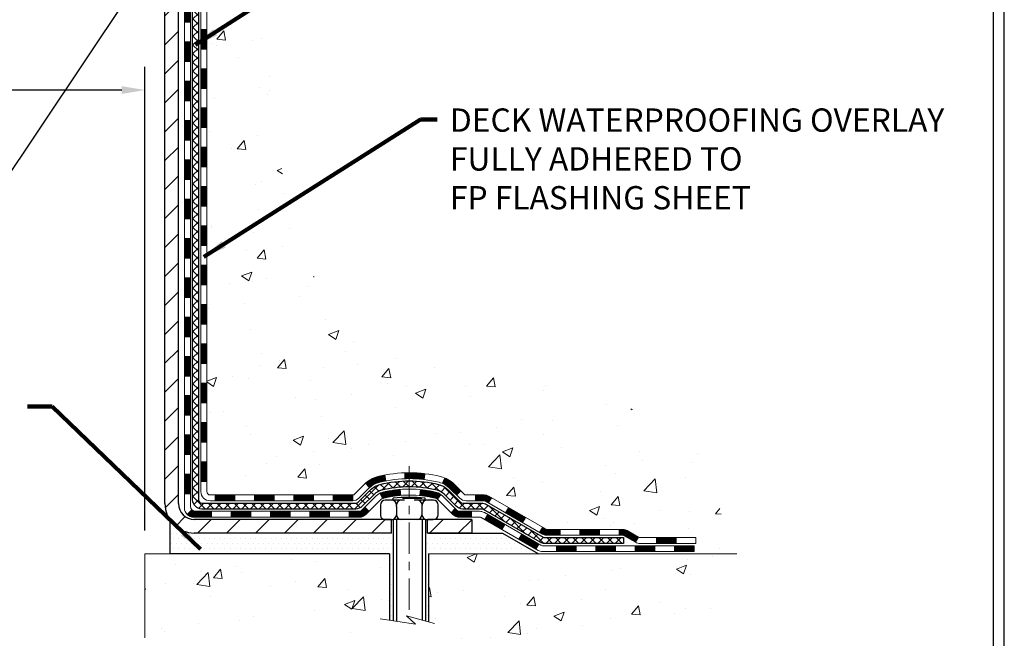
# Model space of a CAD drawing. Extents: x 887 to 3254, y -340 to 1977.
# Drawn here: x 918 to 929, y -326 to -319 of the extents above; entities that cross this region are included whole.
import ezdxf

# ---------------------------------------------------------------- set-up
doc = ezdxf.new("R2010")
doc.units = 0
doc.header["$LTSCALE"] = 5
doc.header["$MEASUREMENT"] = 0
doc.linetypes.add('CENTERX2', pattern=[4, 2.5, -0.5, 0.5, -0.5])
doc.layers.get('DEFPOINTS').update_dxf_attribs({"linetype": 'CONTINUOUS'})
for name, color, linetype, lineweight in [('CENTERLINE - L', 1, 'CENTERX2', 15), ('CONCRETE - H', 130, 'CONTINUOUS', 9), ('CONCRETE - L', 132, 'CONTINUOUS', 20), ('DECK COAT - H', 20, 'CONTINUOUS', 20), ('DECK COAT - L', 22, 'CONTINUOUS', 18), ('MIG FOOT - H', 251, 'CONTINUOUS', 20), ('MIG FOOT - L', 7, 'CONTINUOUS', 30), ('PVC SIDESHEET - H', 170, 'CONTINUOUS', 20), ('PVC SIDESHEET - L', 122, 'CONTINUOUS', 25), ('SCREW - L', 1, 'CONTINUOUS', 25), ('SETTING BED - H', 210, 'CONTINUOUS', 20), ('SETTING BED - L', 212, 'CONTINUOUS', 25), ('TBLOCK-T5', 111, 'CONTINUOUS', 30), ('TEXT - 4', 241, 'CONTINUOUS', 25)]:
    doc.layers.add(name, color=color, linetype=linetype, lineweight=lineweight)
doc.layers.add('DIMS', color=50, linetype='CONTINUOUS')
doc.layers.add('METAL11', color=7, linetype='CONTINUOUS')
doc.styles.add('ROMANS', font='romans', dxfattribs={"width": 0.9})
doc.dimstyles.get("Standard").update_dxf_attribs({"dimtxt": 0.18, "dimasz": 0.18, "dimexe": 0.18, "dimexo": 0.0625, "dimgap": 0.09, "dimtad": 0, "dimtih": 1, "dimtoh": 1, "dimdec": 4, "dimzin": 0, "dimdsep": 46, "dimtxsty": 'Standard', "dimcen": 0.09, "dimadec": 0, "dimazin": 0, "dimtfac": 1, "dimtdec": 4, "dimtofl": 0, "dimtmove": 0, "dimatfit": 3, "dimfxl": 1, "dimtolj": 1, "dimtzin": 0, "dimarcsym": 0})
pattern_1 = [(45, (730.1746027319747, -486.7437593932156), (-0.003479849246914297, 0.003479849246914297), [])]
pattern_2 = [(49.99999999999999, (54.58164062500077, 0), (1.255205319551318, -0.1098162362195414), [0.13125, -1.44375]), (355, (54.58164062500077, 0), (-0.24281483382275, 1.316336233975021), [0.105, -1.155]), (100.45144446, (54.68624106675077, -0.009151351999999998), (1.012390481772446, 1.206519984195101), [0.111545336, -1.226998695999999]), (46.18420000000002, (54.58164062500077, 0.35), (1.867672328675251, -0.2896587413878839), [0.1968749999999999, -2.165624999999999]), (96.63563549, (54.73727992875077, 0.32586171275), (1.635658404929899, 1.704707551355463), [0.1673180985, -1.84049908]), (351.1841639899999, (54.58164062500077, 0.35), (1.635658403845853, 1.704707550472483), [0.1575, -1.73250000175]), (21, (54.75664062500077, 0.2625), (1.044587341207308, -0.7045830586643429), [0.13125, -1.44375]), (326.0000000000001, (54.75664062500077, 0.2625), (0.425801830862768, 1.269012578831993), [0.105, -1.155]), (71.45144474, (54.84368956950077, 0.2037847455), (1.470389159277449, 0.5644295174111191), [0.1115453325, -1.226998696]), (37.50000000000001, (54.58164062500077, 0), (0.02127974680525867, 0.582564244204795), [0, -1.141, 0, -1.1725, 0, -1.159375]), (7.499999999999999, (54.58164062500077, 0), (0.46037169052376, 0.6902204957941304), [0, -0.6685, 0, -1.11475, 0, -0.441875]), (327.5, (54.19139062500077, 0), (0.9341892633017157, -0.03947102553516457), [0, -0.4375, 0, -1.365, 0, -1.81125]), (317.5, (54.01639062500077, 0), (1.020575796349176, 0.175183719081556), [0, -0.56875, 0, -0.9064999999999999, 0, -1.28625])]

# ---------------------------------------------------------------- blocks, each defined once
blk = doc.blocks.new('*D485')
at = {"layer": 'DEFPOINTS', "color": 0, "transparency": 16777216}
for p in [(919.0172235506101, -319.7910590736432), (904.0172101887498, -325.3668809977849), (919.0172235506101, -325.3668809977849)]:
    blk.add_point(p, dxfattribs=at)
at = {"layer": 'DIMS', "color": 0, "lineweight": -2, "transparency": 16777216}
for p, q in [((904.0172101887498, -325.0868809977849), (904.0172101887498, -319.5110590736433)), ((919.0172235506101, -325.0868809977849), (919.0172235506101, -319.5110590736433)), ((904.2972101887498, -319.7910590736432), (906.6496593293881, -319.7910590736432)), ((918.7372235506101, -319.7910590736432), (909.4029926627214, -319.7910590736432))]:
    blk.add_line(p, q, dxfattribs=at)
at = {"layer": 'DIMS', "color": 0, "transparency": 16777216}
for points in [[(904.2972101887498, -319.7443924069765), (904.2972101887498, -319.8377257403099), (904.0172101887498, -319.7910590736432)], [(918.7372235506101, -319.7443924069765), (918.7372235506101, -319.8377257403099), (919.0172235506101, -319.7910590736432)]]:
    blk.add_solid(points, dxfattribs=at)
at = {"layer": 'DIMS', "color": 0, "transparency": 16777216, "insert": (908.0263259960548, -319.7910590736432), "char_height": 0.28, "attachment_point": 5}
blk.add_mtext('\\A1;15 IN\\P [381.0mm]', dxfattribs=at)

msp = doc.modelspace()

# ---------------------------------------------------------------- hatches: boundary and pattern name
at = {"layer": 'CONCRETE - H'}
h = msp.add_hatch(dxfattribs=at)
h.set_pattern_fill('AR-CONC', color=256, scale=0.175)
h.set_pattern_definition(pattern_2)
edge = h.paths.add_edge_path()
edge.add_spline(control_points=[(928.2836965172322, -313.9140566945208), (928.5365278413631, -315.9594898846948), (923.3330208883458, -314.7239192134264), (920.654270745622, -318.0653398269818), (919.9518501879338, -323.9082648300341), (925.9465776785569, -323.0814480690443), (925.9375022104081, -325.113854639069), (926.1284370292061, -325.3668835961865)], knot_values=[0, 0, 0, 0, 5.709497906457881, 7.976624700322018, 13.10626294624774, 17.79626322152707, 18.66628489922498, 18.66628489922498, 18.66628489922498, 18.66628489922498], degree=3, periodic=0)
edge.add_line((926.1284370292061, -325.3668835961889), (925.6354338612083, -325.3668835961882))
edge.add_line((925.6354338612083, -325.3668835961882), (925.635432345229, -325.1700335876751))
edge.add_line((925.635432345229, -325.1700335876751), (924.9657516771841, -325.1700335876751))
edge.add_arc((924.9657516774845, -325.1306635853928), 0.03937000228233956, 239.99490622579822, 269.9999995628805, ccw=False)
edge.add_line((924.9460636452313, -325.1647572573233), (924.8103027376111, -325.0863756608277))
edge.add_arc((924.7551877695663, -325.1818445876751), 0.1102359999999146, 60.00181964784807, 89.99999999988184)
edge.add_line((924.7551877695665, -325.0716085876752), (923.8472298285375, -325.0716085876752))
edge.add_arc((923.8472298288424, -325.0322385853614), 0.03937000231377397, 239.9949062407405, 269.9999995562625, ccw=False)
edge.add_line((923.8275417965824, -325.0663322573243), (923.1474546104236, -324.6736842545657))
edge.add_arc((923.0874577016509, -324.7776090876809), 0.1200000000012, 60.00170426866725, 89.99999999983716)
edge.add_line((923.0874577016513, -324.6576090876797), (922.8760163190915, -324.6576090876794))
edge.add_arc((922.876016319396, -324.618239086147), 0.03937000153234749, 224.9937611146843, 269.9999995569243, ccw=False)
edge.add_line((922.8481744931611, -324.6460748496997), (922.7317110009836, -324.5296113575222))
edge.add_arc((922.4820090266757, -324.7793133318305), 0.3531319186179271, 45.00000000003913, 76.09799910887344)
edge.add_arc((922.1927244335936, -325.9480831052701), 1.55717027311529, 76.09799910896062, 103.9020008910698)
edge.add_arc((921.9034398405109, -324.7793133318305), 0.3531319186177147, 103.9020008911533, 132.1169401458702)
edge.add_line((921.6666133448093, -324.5173679885233), (921.5372713420737, -324.6460778816513))
edge.add_arc((921.5094325476612, -324.6182390870308), 0.03937000076542955, 269.995588179566, 314.999999785965, ccw=False)
edge.add_line((921.5094295161399, -324.6576090876795), (919.798524413656, -324.6576090876795))
edge.add_arc((919.7985274458105, -324.6182390875969), 0.03937000019931963, 180.0000001201996, 269.99558725794475, ccw=False)
edge.add_line((919.7591574456111, -324.6182390876795), (919.7591574456085, -316.5603469620385))
edge.add_arc((919.7985274456082, -316.5603469620382), 0.03936999999973523, 107.30237723714691, 180.0000000003309, ccw=False)
edge.add_arc((919.6592154048399, -316.113132848202), 0.4290404058596751, 287.3023772372183, 306.974901039702)
edge.add_arc((919.5827290650315, -316.0510247560625), 0.5251995961844567, 309.5666441756239, 345.6920565175071)
edge.add_arc((918.5127788786326, -315.7641697292463), 1.632909065608959, 345.2170686115537, 355.180803583372)
edge.add_arc((918.7819453508099, -315.998097653684), 1.361411651893344, 4.074979495393192, 18.33505396014224)
edge.add_arc((919.6474747285419, -315.7055427489144), 0.4478254090914858, 17.64025593851283, 71.87109708274761)
edge.add_arc((919.8175524971057, -315.2283591846679), 0.06004988997902717, 193.4822306557319, 239.21539210685359, ccw=False)
edge.add_line((919.7591574456085, -315.2423594434918), (919.7591574456085, -315.0531243946332))
edge.add_line((919.7591574456085, -315.0531243946332), (919.6607324456088, -315.0531243946332))
edge.add_line((919.6607324456088, -315.0531243946332), (919.6607324456088, -315.0485718385131))
edge.add_arc((919.7001024456086, -315.0485718385128), 0.03936999999984891, 122.90315213925521, 180.0000000004136, ccw=False)
edge.add_line((919.678715848973, -315.0155171809843), (919.9939337894288, -314.8115689495114))
edge.add_arc((919.8129617025027, -314.6104189552722), 0.2705775608375713, 311.977311094059, 358.5307111492882)
edge.add_line((920.0834503008189, -314.6173568663237), (920.3713629810308, -314.6173568663237))
edge.add_arc((920.3725668225742, -314.5398205503867), 0.07754566089440433, 269.110487812142, 360.8895121877748)
edge.add_line((920.4501031385112, -314.5386167088434), (920.4501031385112, -314.4140566945207))
edge.add_line((920.4501031385112, -314.4140566945207), (928.0172183856592, -314.4140566945207))
edge.add_line((928.0172183856592, -314.4140566945207), (928.0172183856592, -313.9140566945207))
edge.add_line((928.0172183856592, -313.9140566945207), (928.2836965172323, -313.9140566945209))
h.paths.add_polyline_path([(922.5605517189927, -315.7323900278538), (924.7538850523262, -315.7323900278538), (924.7538850523262, -314.8457233611872), (922.5605517189927, -314.8457233611872)], flags=24)
h.paths.add_polyline_path([(920.2173165473346, -316.9517566156792), (922.2706498806681, -316.9517566156792), (922.2706498806681, -316.0650899490126), (920.2173165473346, -316.0650899490126)], flags=24)
h = msp.add_hatch(dxfattribs=at)
h.set_pattern_fill('AR-CONC', color=256, scale=0.175)
h.set_pattern_definition(pattern_2)
edge = h.paths.add_edge_path()
edge.add_line((926.12843399725, -325.366880997765), (922.4229452012034, -325.3668809977754))
edge.add_line((922.4229452012034, -325.3668809977754), (922.4229452012057, -326.1825603401051))
edge.add_line((922.4229452012057, -326.1825603401051), (922.1573607716599, -326.1093845338074))
edge.add_line((922.1573607716599, -326.1093845338074), (922.2676125864493, -326.2128288143739))
edge.add_line((922.2676125864493, -326.2128288143739), (921.9554625907414, -326.1637309476936))
edge.add_line((921.9554625907414, -326.1637309476936), (921.9554625907392, -325.3668809977767))
edge.add_line((921.9554625907392, -325.3668809977767), (919.0172265825643, -325.3668809977848))
edge.add_line((919.0172265825643, -325.3668809977848), (919.0172265825639, -326.3735542925059))
edge.add_spline(control_points=[(919.0172265825638, -326.3735542925059), (919.5882090294077, -326.3516154645185), (920.699496371567, -326.2045107298269), (922.3123415005274, -326.9357428459493), (923.950460320882, -326.3134510130958), (925.9059191584879, -326.4953623508342), (926.091207903432, -325.5635047148573), (926.12843399725, -325.366880997765)], knot_values=[0, 0, 0, 0, 1.730622783516983, 3.28611508397638, 4.943623960275413, 7.089813072170747, 7.650315081914568, 7.650315081914568, 7.650315081914568, 7.650315081914568], degree=3, periodic=0)
at = {"layer": 'DECK COAT - H'}
h = msp.add_hatch(dxfattribs=at)
h.set_pattern_fill('ANSI31', color=256, scale=0.03937, style=0)
h.set_pattern_definition([(45, (735.231040966653, -236.4637380000005), (-0.003479849246914297, 0.003479849246914297), [])])
h.paths.add_polyline_path([(919.6882884136562, -322.3688729318868), (919.7591544136562, -322.3688729318868), (919.7591544136561, -322.6050929318868), (919.6882884136561, -322.6050929318868)])
h.paths.add_polyline_path([(919.6882884136564, -321.8964329318867), (919.7591544136565, -321.8964329318868), (919.7591544136563, -322.1326529318868), (919.6882884136563, -322.1326529318868)])
h.paths.add_polyline_path([(919.6882884136568, -321.4239929318867), (919.7591544136567, -321.4239929318868), (919.7591544136566, -321.6602129318868), (919.6882884136566, -321.6602129318867)])
h.paths.add_polyline_path([(919.688288413657, -320.9515529318867), (919.7591544136569, -320.9515529318868), (919.7591544136568, -321.1877729318868), (919.6882884136568, -321.1877729318867)])
h.paths.add_polyline_path([(919.6882884136572, -320.4791129318867), (919.7591544136573, -320.4791129318868), (919.759154413657, -320.7153329318868), (919.6882884136571, -320.7153329318867)])
h.paths.add_polyline_path([(919.6882884136575, -320.0066729318867), (919.7591544136575, -320.0066729318868), (919.7591544136573, -320.2428929318868), (919.6882884136573, -320.2428929318867)])
h.paths.add_polyline_path([(919.6882884136577, -319.5342329318867), (919.7591544136577, -319.5342329318868), (919.7591544136576, -319.7704529318868), (919.6882884136576, -319.7704529318867)])
h.paths.add_polyline_path([(919.6882884136579, -319.0617929318867), (919.7591544136579, -319.0617929318868), (919.7591544136578, -319.2980129318868), (919.6882884136578, -319.2980129318867)])
h.paths.add_polyline_path([(919.6882884136581, -318.5893529318867), (919.7591544136582, -318.5893529318868), (919.759154413658, -318.8255729318868), (919.688288413658, -318.8255729318867)])
h.paths.add_polyline_path([(919.4914384136599, -322.5195868032674), (919.5623044136563, -322.5195868032674), (919.5623044136562, -322.7558068032674), (919.4914384136595, -322.7558068032674)])
h.paths.add_polyline_path([(919.491438413661, -322.0471468032674), (919.5623044136566, -322.0471468032674), (919.5623044136565, -322.2833668032674), (919.4914384136605, -322.2833668032674)])
h.paths.add_polyline_path([(919.491438413662, -321.5747068032674), (919.5623044136569, -321.5747068032674), (919.5623044136568, -321.8109268032674), (919.4914384136614, -321.8109268032674)])
h.paths.add_polyline_path([(919.4914384136629, -321.1022668032674), (919.5623044136572, -321.1022668032674), (919.562304413657, -321.3384868032674), (919.4914384136624, -321.3384868032674)])
h.paths.add_polyline_path([(919.4914384136638, -320.6298268032673), (919.5623044136574, -320.6298268032674), (919.5623044136573, -320.8660468032674), (919.4914384136633, -320.8660468032674)])
h.paths.add_polyline_path([(919.4914384136648, -320.1573868032673), (919.5623044136577, -320.1573868032674), (919.5623044136576, -320.3936068032674), (919.4914384136644, -320.3936068032673)])
h.paths.add_polyline_path([(919.4914384136658, -319.6849468032673), (919.562304413658, -319.6849468032674), (919.5623044136579, -319.9211668032674), (919.4914384136654, -319.9211668032673)])
h.paths.add_polyline_path([(919.4914384136667, -319.2125068032673), (919.5623044136584, -319.2125068032674), (919.5623044136581, -319.4487268032674), (919.4914384136663, -319.4487268032673)])
h.paths.add_polyline_path([(919.4914384136678, -318.7400668032673), (919.5623044136586, -318.7400668032674), (919.5623044136585, -318.9762868032674), (919.4914384136672, -318.9762868032673)])
h.paths.add_polyline_path([(919.4914384136688, -318.2676268032673), (919.5623044136588, -318.2676268032674), (919.5623044136587, -318.5038468032674), (919.4914384136682, -318.5038468032673)])
h = msp.add_hatch(dxfattribs=at)
h.set_pattern_fill('ANSI31', color=256, scale=0.03937, style=0)
h.set_pattern_definition([(45, (735.2310409666527, -442.0015715386885), (-0.003479849246914297, 0.003479849246914297), [])])
h.paths.add_polyline_path([(919.6882884136552, -324.2586313252864), (919.7591544136552, -324.2586313252865), (919.7591544136551, -324.4948513252865), (919.6882884136551, -324.4948513252864)])
h.paths.add_polyline_path([(919.6882884136554, -323.7861913252864), (919.7591544136554, -323.7861913252865), (919.7591544136553, -324.0224113252865), (919.6882884136554, -324.0224113252864)])
h.paths.add_polyline_path([(919.6882884136558, -323.3137529318868), (919.7591544136557, -323.3137529318868), (919.7591544136557, -323.5499713252865), (919.6882884136556, -323.5499713252864)])
h.paths.add_polyline_path([(919.688288413656, -322.8413129318868), (919.759154413656, -322.8413129318868), (919.7591544136559, -323.0775329318868), (919.6882884136559, -323.0775329318868)])
h.paths.add_polyline_path([(919.4914384136571, -323.9369068032674), (919.5623044136555, -323.9369068032674), (919.5623044136554, -324.1731268032675), (919.4914384136565, -324.1731268032674)])
h.paths.add_polyline_path([(919.491438413658, -323.4644668032674), (919.5623044136557, -323.4644668032674), (919.5623044136556, -323.7006868032674), (919.4914384136575, -323.7006868032674)])
h.paths.add_polyline_path([(919.491438413659, -322.9920268032674), (919.5623044136561, -322.9920268032674), (919.5623044136559, -323.2282468032674), (919.4914384136586, -323.2282468032674)])
h = msp.add_hatch(dxfattribs=at)
h.set_pattern_fill('ANSI31', color=256, scale=0.03937, style=0)
h.set_pattern_definition([(45, (739.0180999843708, -486.6440640685081), (-0.003479849246914297, 0.003479849246914297), [])])
h.paths.add_polyline_path([(920.3317015016376, -324.6576064892577), (920.5679215016373, -324.6576064892577), (920.5679215016373, -324.7284724892577), (920.3317015016376, -324.7284724892577)])
h.paths.add_polyline_path([(920.5234334016375, -324.8544564892577), (920.7596534016373, -324.8544564892577), (920.7596534016373, -324.9253224892577), (920.5234334016375, -324.9253224892577)])
h.paths.add_polyline_path([(920.0509934016375, -324.8544564892577), (920.2872134016372, -324.8544564892577), (920.2872134016372, -324.9253224892577), (920.0509934016375, -324.9253224892577)])
edge = h.paths.add_edge_path()
edge.add_arc((919.6213594136549, -324.7954014892577), 0.05905499999999223, 225.0000000000195, 270.0000000000276)
edge.add_line((919.621359413655, -324.8544564892577), (919.8147734016372, -324.8544564892577))
edge.add_line((919.8147734016372, -324.8544564892577), (919.8147734016372, -324.9253224892577))
edge.add_line((919.8147734016372, -324.9253224892577), (919.6016744136552, -324.9253224892577))
edge.add_arc((919.6016744136538, -324.8150864892641), 0.1102359999936198, 224.9999999980676, 270.00000000072384, ccw=False)
edge.add_line((919.5237257905248, -324.8930351123878), (919.5796012226921, -324.8371596802207))
h.paths.add_polyline_path([(919.491438413656, -324.4093468032673), (919.5623044136552, -324.4095154362892), (919.562304413655, -324.6457354362892), (919.4914384136556, -324.6455668032673)])
h.paths.add_polyline_path([(919.8592615016375, -324.6576064892577), (920.0954815016373, -324.6576064892577), (920.0954815016373, -324.7284724892577), (919.8592615016375, -324.7284724892577)])
h = msp.add_hatch(dxfattribs=at)
h.set_pattern_fill('ANSI31', color=256, scale=0.03937, style=0)
h.set_pattern_definition(pattern_1)
h.paths.add_polyline_path([(920.8041415016376, -324.6576064892577), (921.0403615016373, -324.6576064892577), (921.0403615016373, -324.7284724892577), (920.8041415016376, -324.7284724892577)])
h.paths.add_polyline_path([(921.2765815016376, -324.6576064892577), (921.5094295161391, -324.6576064892577, 0.02144170134057288), (921.5128015016378, -324.6574618205348), (921.5128015016373, -324.7284724892577), (921.2765815016376, -324.7284724892577)])
h.paths.add_polyline_path([(921.6666103128533, -324.5173653901015, -0.1237366593047226), (921.818592648067, -324.4365227225657, -0.01313217533143259), (921.8984677307274, -324.4189650643033), (921.9118590605024, -324.4885543037219, 0.01313217533147817), (921.8356190508364, -324.5053129221928, 0.1237366593049013), (921.714136309682, -324.569932200747)])
h.paths.add_polyline_path([(920.9958734016375, -324.8544564892577), (921.2320934016373, -324.8544564892577), (921.2320934016373, -324.9253224892577), (920.9958734016375, -324.9253224892577)])
h.paths.add_polyline_path([(921.8403520700848, -324.6363269795798, -0.04324640446576285), (921.8658882113153, -324.6276066104187, -0.04070359398944642), (922.0841323166394, -324.5921012827938), (922.0897892742321, -324.6627411354748, 0.04070359398944876), (921.8829146140846, -324.6963968100458, 0.04324640446531137), (921.8689578302135, -324.7011629298193)])
h.paths.add_polyline_path([(921.4683134016375, -324.8544564892577), (921.5909674558922, -324.8544564892577, 0.1989123673794921), (921.6188062498674, -324.8429252832331), (921.6575021734932, -324.8042293596073), (921.7076120026488, -324.8543391887629), (921.668916079023, -324.8930351123886, -0.198912367379553), (921.5909674558923, -324.9253224892577), (921.4683134016375, -324.9253224892577)])
h.paths.add_polyline_path([(922.1386463487681, -324.3918494352748, -0.008683585791257758), (922.1927214016376, -324.3909102337331), (922.1927214016376, -324.4617762337331, 0.008683585791259676), (922.1411072759787, -324.4626726927067)])
h.paths.add_polyline_path([(922.1927214016376, -324.3909102337331, -0.03014854381015566), (922.379995786437, -324.4022126068414), (922.3714730276981, -324.4725642417868, 0.03014854381015595), (922.1927214016376, -324.4617762337331)])
h.paths.add_polyline_path([(922.3266592107022, -324.5943700840654, -0.03601941678383571), (922.5195545919594, -324.6276066104186, -0.0935601540946129), (922.5722749965513, -324.6517350876325), (922.531342538463, -324.7095842348247, 0.09356015409565223), (922.50252818919, -324.6963968100457, 0.03601941678380825), (922.3196817091796, -324.6648917433517)])
h.paths.add_polyline_path([(922.6949607609805, -324.8714691491176), (922.7450705901358, -324.8213593199619), (922.766636553407, -324.8429252832331, 0.1989123673796988), (922.7944753473823, -324.8544564892578), (922.9417191473824, -324.8544564892578), (922.9417191473824, -324.9253224892577), (922.7944753473822, -324.9253224892577, -0.1989123673795969), (922.7165267242515, -324.8930351123886)])
h.paths.add_polyline_path([(922.6815981398727, -324.5797185882563, 0.09785809462208828), (922.5906784544211, -324.5188028730366), (922.6179618847654, -324.4533994756887, -0.09785809462147925), (922.7317079690273, -324.5296087591003), (922.8110485318573, -324.6089493219302), (922.760938702702, -324.6590591510858)])
h = msp.add_hatch(dxfattribs=at)
h.set_pattern_fill('ANSI31', color=256, scale=0.03937, style=0)
h.set_pattern_definition(pattern_1)
h.paths.add_polyline_path([(922.9870366871357, -324.6576064892578), (923.0874546696951, -324.6576064892578, -0.1316523525283877), (923.1474546104226, -324.6736834065827), (923.1806895505148, -324.6928715829173), (923.1452565505148, -324.7542433391819), (923.1099020950693, -324.7338314616993, 0.1316523525285442), (923.0899021148268, -324.7284724892577), (922.9870366871357, -324.7284724892577)])
h.paths.add_polyline_path([(923.349829138761, -324.872353222504), (923.385262138761, -324.8109814662395), (923.5898347270069, -324.9290913495615), (923.5544017270068, -324.9904631058261)])
h.paths.add_polyline_path([(923.7944073152528, -325.0472012328834), (923.827541816028, -325.0663314206277, 0.1316523525284907), (923.8472267965816, -325.0716059892534), (924.0062815965814, -325.0716059892534), (924.0062815965814, -325.1424719892534), (923.8472267965815, -325.1424719892533, -0.131652352528452), (923.7921088510312, -325.1277031971014), (923.7589743152528, -325.108572989148)])
h.paths.add_polyline_path([(924.2425015965816, -325.0716059892534), (924.4787215965814, -325.0716059892534), (924.4787215965814, -325.1424719892534), (924.2425015965816, -325.1424719892534)])
h.paths.add_polyline_path([(924.7149415965816, -325.0716059892534), (924.7551847376104, -325.0716059892534, -0.1316524975873674), (924.8103027376102, -325.0863748128418), (924.9460636452283, -325.1647564094005), (924.9106306452283, -325.226128165665), (924.7748697376102, -325.1477465691063, 0.1316524975873194), (924.7551847376105, -325.1424719892534), (924.7149415965816, -325.1424719892534)])
h.paths.add_polyline_path([(925.1629923452281, -325.1700309892533), (925.3992123452283, -325.1700309892533), (925.3992123452283, -325.2408969892533), (925.1629923452281, -325.2408969892533)])
h.paths.add_polyline_path([(923.0989888356684, -324.9548335691063), (923.1344218356684, -324.8934618128417), (923.3389943565505, -325.0115718128419), (923.3035613565505, -325.0729435691064)])
h.paths.add_polyline_path([(923.5435668774323, -325.1296818128418), (923.7481393983143, -325.2477918128418), (923.7127063983143, -325.3091635691063), (923.5081338774324, -325.1910535691064)])
h.paths.add_polyline_path([(923.9610160980512, -325.2684559892534), (924.1972360980515, -325.2684559892534), (924.1972360980515, -325.3393219892533), (923.9610160980512, -325.3393219892533)])
h.paths.add_polyline_path([(924.4334560980512, -325.2684559892534), (924.6696760980515, -325.2684559892534), (924.6696760980515, -325.3393219892533), (924.4334560980512, -325.3393219892533)])
h.paths.add_polyline_path([(924.9058960980512, -325.2684559892533), (925.1421160980515, -325.2684559892533), (925.1421160980515, -325.3393219892533), (924.9058960980512, -325.3393219892533)])
h.paths.add_polyline_path([(925.3783360980512, -325.2684559892533), (925.6145560980515, -325.2684559892533), (925.6145560980515, -325.3393219892533), (925.3783360980512, -325.3393219892533)])
at = {"layer": 'MIG FOOT - H'}
h = msp.add_hatch(dxfattribs=at)
h.set_pattern_fill('ANSI31', color=256, scale=1.9685, style=0)
h.set_pattern_definition([(45, (-30.15263048109875, -781.4767234200115), (-0.1739924623457148, 0.1739924623457148), [])])
h.paths.add_polyline_path([(919.4192199016367, -315.1512214977755), (919.2552199016367, -315.1512214977755), (919.2552199016371, -315.7137214977755), (919.4192199016371, -315.7137214977755)])
edge = h.paths.add_edge_path()
edge.add_line((919.4192199016362, -316.0887214977755), (919.2552199016374, -316.0887214977755))
edge.add_line((919.2552199016374, -316.0887214977755), (919.255219901637, -324.7625514977753))
edge.add_arc((919.6095499016371, -324.7625514977752), 0.3543300000001182, 180.0000000000092, 269.9999999999816)
edge.add_line((919.609549901637, -325.1168814977753), (921.9739698706369, -325.1168814977753))
edge.add_line((921.9739698706369, -325.1168814977753), (921.9739698706367, -324.9528814977753))
edge.add_line((921.9739698706367, -324.9528814977753), (919.609549901637, -324.9528814977753))
edge.add_arc((919.6095499016369, -324.7625514977753), 0.1903299999999604, 179.9999999999829, 270.0000000000342, ccw=False)
edge.add_line((919.419219901637, -324.7625514977753), (919.4192199016362, -316.0887214977755))
h.paths.add_polyline_path([(922.9427199016369, -324.9528814977753), (922.4114729326368, -324.9528814977754), (922.4114729326367, -325.1168814977754), (922.9427199016369, -325.1168814977753)])
at = {"layer": 'PVC SIDESHEET - H'}
h = msp.add_hatch(dxfattribs=at)
h.set_pattern_fill('ANSI37', color=256, scale=0.59055, style=0)
h.set_pattern_definition([(45, (735.231040966653, -236.4637380000005), (-0.05219773870371446, 0.05219773870371446), []), (135, (735.231040966653, -236.4637380000005), (-0.05219773870371446, -0.05219773870371446), [])])
edge = h.paths.add_edge_path()
edge.add_line((919.5898634136554, -324.7166614892577), (919.5898634136561, -316.4978020713193))
edge.add_line((919.589863413656, -316.4978020713193), (919.6607294136502, -316.4978020713193))
edge.add_line((919.6607294136503, -316.4978020713193), (919.6607294136554, -324.7166614892577))
edge.add_arc((919.7000994136553, -324.7166614892578), 0.0393699999999626, 539.999999999876, 630.0000000000828)
edge.add_line((919.7000994136554, -324.7560314892577), (921.5501984860159, -324.7560314892577))
edge.add_arc((921.5501984860159, -324.7166614892578), 0.03936999999984891, 270, 315)
edge.add_line((921.5780372799911, -324.744500283233), (921.7233318191853, -324.5992057440388))
edge.add_arc((921.9034368085543, -324.7793107334079), 0.254706918616741, 463.9020008910764, 495, ccw=False)
edge.add_arc((922.1927214016376, -325.9480805068474), 1.458745273114345, 450.00000000000114, 463.9020008910778, ccw=False)
edge.add_line((922.1927214016376, -324.4893352337331), (922.1927214016376, -324.5602012337331))
edge.add_arc((922.1927214016376, -325.9480805068475), 1.387879273114407, 450.0000000000023, 463.9020008910806)
edge.add_arc((921.9034368085541, -324.7793107334078), 0.1838409186166517, 463.9020008910817, 495.0000000000188)
edge.add_line((921.7734416483407, -324.6493155731945), (921.6281471091468, -324.7946101123886))
edge.add_arc((921.5501984860159, -324.7166614892578), 0.1102359999999185, 269.9999999999852, 315.0000000000209, ccw=False)
edge.add_line((921.5501984860159, -324.8268974892577), (919.7000994136554, -324.8268974892577))
edge.add_arc((919.7000994136554, -324.7166614892577), 0.1102359999999862, 180, 270, ccw=False)
edge = h.paths.add_edge_path()
edge.add_arc((922.1927214016375, -325.9480805068474), 1.458745273114317, 436.0979991089357, 449.9999999999967, ccw=False)
edge.add_arc((922.4820059947207, -324.7793107334076), 0.2547069186164354, 405.00000000000455, 436.0979991089393, ccw=False)
edge.add_line((922.6621109840895, -324.5992057440387), (922.8074055232838, -324.744500283233))
edge.add_arc((922.8352443172591, -324.7166614892577), 0.03937000000000822, 225, 270)
edge.add_line((922.8352443172591, -324.7560314892577), (923.0610816296285, -324.7560314892577))
edge.add_arc((923.0610816296285, -324.8760314892577), 0.1200000000000045, 419.9999999999996, 450, ccw=False)
edge.add_line((923.1210816296285, -324.7721084408036), (923.8011678607268, -325.1647564094004))
edge.add_arc((923.8208528607267, -325.1306609892534), 0.03936999999995876, 239.999999999949, 270)
edge.add_line((923.8208528607267, -325.1700309892533), (924.7657338973165, -325.1700309892533))
edge.add_line((924.7657338973165, -325.1700309892533), (924.7657338973165, -325.2408969892533))
edge.add_line((924.7657338973165, -325.2408969892533), (923.8208528607267, -325.2408969892533))
edge.add_arc((923.8208528607267, -325.1306609892534), 0.110235999999901, 239.9999999999919, 270.0000000000148, ccw=False)
edge.add_line((923.7657348607268, -325.2261281656649), (923.0835290775522, -324.8322564731063))
edge.add_arc((923.0635290775522, -324.8668974892577), 0.03999999999995874, 419.999999999996, 450)
edge.add_line((923.0635290775522, -324.8268974892577), (922.835244317259, -324.8268974892577))
edge.add_arc((922.8352443172591, -324.7166614892577), 0.1102359999999862, 225.0000000000209, 269.9999999999852, ccw=False)
edge.add_line((922.7572956941283, -324.7946101123886), (922.6120011549338, -324.6493155731941))
edge.add_arc((922.4820059947207, -324.7793107334074), 0.1838409186162981, 405.0000000000345, 436.0979991089454)
edge.add_arc((922.1927214016374, -325.9480805068474), 1.387879273114356, 436.0979991089382, 449.9999999999941)
edge.add_line((922.1927214016376, -324.5602012337331), (922.1927214016376, -324.4893352337331))
at = {"layer": 'SETTING BED - H', "linetype": 'Continuous'}
h = msp.add_hatch(dxfattribs=at)
h.set_pattern_fill('DOTS', color=256, scale=0.9842500000000001, style=0)
h.set_pattern_definition([(7.016477563892661e-15, (903.0307045998654, -334.7178847636649), (0.0307578125, 0.061515625), [0, -0.061515625])])
edge = h.paths.add_edge_path()
edge.add_line((921.9554625907392, -325.3668809977767), (921.9554625907414, -326.1637309476937))
edge.add_line((921.9554625907414, -326.1637309476936), (921.9998646205354, -326.1707149136367))
edge.add_line((921.9998646205354, -326.1707149136367), (921.9998646205354, -324.9528814977753))
edge.add_line((921.9998646205354, -324.9528814977753), (921.9739698706375, -324.9528814977753))
edge.add_line((921.9739698706375, -324.9528814977753), (921.9739698706375, -325.1168814977753))
edge.add_line((921.9739698706375, -325.1168814977753), (919.6095499016376, -325.1168814977753))
edge.add_arc((919.6095499016379, -324.7625514977746), 0.354330000000715, 214.9331046699449, 269.99999999994486, ccw=False)
edge.add_line((919.3190626695146, -324.9654478182779), (919.3187051537816, -325.3668809977841))
edge.add_line((919.3187051537816, -325.3668809977841), (921.9554625907392, -325.3668809977767))
h.paths.add_polyline_path([(922.3855781827401, -324.9528814977753), (922.4114729326375, -324.9528814977753), (922.4114729326375, -325.1168814977754), (923.313691651761, -325.1168814977729), (923.7467034876288, -325.3668809977716), (922.4229452012034, -325.3668809977754), (922.4229452012057, -326.1825603401051), (922.3855781827401, -326.1722646999961)])

# ---------------------------------------------------------------- linework, layer by layer
at = {"layer": 'CENTERLINE - L', "ltscale": 0.03}
msp.add_line((922.1927214016376, -324.3137828838595), (922.1927214016376, -326.1183279510693), dxfattribs=at)
at = {"layer": 'CONCRETE - L'}
for p, q in [((919.017226582564, -325.3668809977849), (921.9554625907393, -325.3668809977767)), ((919.017226582564, -325.3668809977849), (919.0172265825639, -326.3735542925059)), ((921.9554625907416, -326.1637309476937), (921.9554625907393, -325.3668809977767)), ((922.4229452012036, -325.3668809977754), (922.4229452012058, -326.1825603401052)), ((922.4229452012036, -325.3668809977754), (926.1284339972501, -325.366880997765))]:
    msp.add_line(p, q, dxfattribs=at)
msp.add_lwpolyline([(922.4964686170591, -326.2028180609589), (922.15736077166, -326.1093845338074), (922.2676125864494, -326.2128288143739), (921.8433101293573, -326.1460905611083)], dxfattribs=at)
at = {"layer": 'DECK COAT - L'}
for p, q in [((919.4914384136669, -318.9762868032673), (919.5623044136669, -318.9762868032674)), ((919.68828841366, -319.0617929318867), (919.75915441366, -319.0617929318868)), ((919.4914384136667, -319.2125068032673), (919.5623044136668, -319.2125068032674)), ((919.68828841366, -319.2980129318867), (919.75915441366, -319.2980129318868)), ((919.4914384136656, -319.4487268032673), (919.5623044136656, -319.4487268032674)), ((919.6882884136587, -319.5342329318867), (919.7591544136587, -319.5342329318868)), ((919.4914384136654, -319.6849468032673), (919.5623044136654, -319.6849468032674)), ((919.6882884136586, -319.7704529318867), (919.7591544136586, -319.7704529318868)), ((919.4914384136654, -319.9211668032673), (919.5623044136654, -319.9211668032674)), ((919.6882884136585, -320.0066729318867), (919.7591544136585, -320.0066729318868)), ((919.491438413664, -320.1573868032673), (919.562304413664, -320.1573868032674)), ((919.6882884136572, -320.2428929318867), (919.7591544136573, -320.2428929318868)), ((919.491438413664, -320.3936068032673), (919.562304413664, -320.3936068032674)), ((919.6882884136571, -320.4791129318867), (919.7591544136571, -320.4791129318868)), ((919.4914384136639, -320.6298268032673), (919.5623044136639, -320.6298268032674)), ((919.688288413657, -320.7153329318867), (919.759154413657, -320.7153329318868)), ((919.4914384136626, -320.8660468032674), (919.5623044136627, -320.8660468032674)), ((919.6882884136558, -320.9515529318867), (919.7591544136558, -320.9515529318868)), ((919.4914384136625, -321.1022668032674), (919.5623044136626, -321.1022668032674)), ((919.6882884136556, -321.1877729318867), (919.7591544136557, -321.1877729318868)), ((919.4914384136621, -321.3384868032674), (919.5623044136621, -321.3384868032674)), ((919.6882884136552, -321.4239929318867), (919.7591544136552, -321.4239929318868)), ((919.4914384136608, -321.5747068032674), (919.5623044136609, -321.5747068032674)), ((919.6882884136539, -321.6602129318867), (919.759154413654, -321.6602129318868)), ((919.4914384136607, -321.8109268032674), (919.5623044136607, -321.8109268032674)), ((919.6882884136538, -321.8964329318867), (919.7591544136538, -321.8964329318868)), ((919.4914384136606, -322.0471468032674), (919.5623044136606, -322.0471468032674)), ((919.6882884136537, -322.1326529318868), (919.7591544136537, -322.1326529318868)), ((919.4914384136594, -322.2833668032674), (919.5623044136594, -322.2833668032674)), ((919.6882884136525, -322.3688729318868), (919.7591544136525, -322.3688729318868)), ((919.4914384136592, -322.5195868032674), (919.5623044136593, -322.5195868032674)), ((919.6882884136523, -322.6050929318868), (919.7591544136524, -322.6050929318868)), ((919.4914384136591, -322.7558068032674), (919.5623044136591, -322.7558068032674)), ((919.6882884136522, -322.8413129318868), (919.7591544136523, -322.8413129318868)), ((919.4914384136586, -322.9920268032674), (919.5623044136586, -322.9920268032674)), ((919.6882884136518, -323.0775329318868), (919.7591544136518, -323.0775329318868)), ((919.4914384136581, -323.2282468032674), (919.5623044136581, -323.2282468032674)), ((919.6882884136509, -323.3137529318868), (919.7591544136509, -323.3137529318868)), ((919.4914384136573, -323.4644668032674), (919.5623044136573, -323.4644668032674)), ((919.6882884136564, -323.5499713252864), (919.7591544136565, -323.5499713252865)), ((919.4914384136572, -323.7006868032674), (919.5623044136572, -323.7006868032674)), ((919.6882884136559, -323.7861913252864), (919.7591544136559, -323.7861913252865)), ((919.4914384136566, -323.9369068032674), (919.5623044136566, -323.9369068032674)), ((919.6882884136558, -324.0224113252864), (919.7591544136558, -324.0224113252865)), ((919.4914384136558, -324.1731268032674), (919.5623044136559, -324.1731268032675)), ((919.6882884136556, -324.2586313252864), (919.7591544136557, -324.2586313252865)), ((919.4914384136557, -324.4093468032674), (919.5623044136557, -324.4093468032675)), ((921.9118590605024, -324.488554303722), (921.8984677307274, -324.4189650643033)), ((922.1411072759787, -324.4626726927067), (922.1386463487681, -324.3918494352748)), ((922.3714730276981, -324.4725642417868), (922.379995786437, -324.4022126068414)), ((922.5906784544211, -324.5188028730366), (922.6179618847652, -324.4533994756889)), ((919.6882884136555, -324.4948513252864), (919.7591544136556, -324.4948513252865)), ((921.7141363096819, -324.5699322007468), (921.6666103128534, -324.5173653901016)), ((922.0897892742321, -324.6627411354748), (922.0841323166394, -324.5921012827938)), ((922.3196817091796, -324.6648917433517), (922.3266592107022, -324.5943700840655)), ((919.4914384136557, -324.6455668032674), (919.5623044136557, -324.6455668032675)), ((919.8592615016375, -324.6576064892577), (919.8592615016375, -324.7284724892577)), ((920.0954815016373, -324.6576064892577), (920.0954815016373, -324.7284724892577)), ((920.3317015016376, -324.6576064892577), (920.3317015016376, -324.7284724892577)), ((920.5679215016373, -324.6576064892577), (920.5679215016373, -324.7284724892577)), ((920.8041415016376, -324.6576064892578), (920.8041415016376, -324.7284724892577)), ((921.0403615016373, -324.6576064892578), (921.0403615016373, -324.7284724892577)), ((921.2765815016376, -324.6576064892578), (921.2765815016376, -324.7284724892578)), ((921.5128015016378, -324.6576064892577), (921.5128015016373, -324.7284724892577)), ((921.8689578302135, -324.7011629298193), (921.8403520700847, -324.6363269795794)), ((922.5313425384632, -324.7095842348246), (922.5722749965514, -324.6517350876323)), ((922.7609387027021, -324.6590591510857), (922.8110485318573, -324.6089493219303)), ((922.9870366871357, -324.6576064892577), (922.9870366871357, -324.7284724892577)), ((923.1452565043703, -324.7542434191064), (923.1806895043703, -324.6928716628418)), ((919.5796012226922, -324.8371596802207), (919.5237257905248, -324.8930351123878)), ((921.7076120026488, -324.8543391887629), (921.6575021734932, -324.8042293596073)), ((922.7450705901358, -324.8213593199619), (922.6949607609806, -324.8714691491174)), ((923.3498290252526, -324.8723534191064), (923.3852620252526, -324.8109816628418)), ((919.8147734016372, -324.8544564892577), (919.8147734016372, -324.9253224892577)), ((920.0509934016375, -324.8544564892577), (920.0509934016375, -324.9253224892577)), ((920.2872134016372, -324.8544564892577), (920.2872134016372, -324.9253224892577)), ((920.5234334016375, -324.8544564892577), (920.5234334016375, -324.9253224892577)), ((920.7596534016373, -324.8544564892577), (920.7596534016373, -324.9253224892577)), ((920.9958734016375, -324.8544564892577), (920.9958734016375, -324.9253224892577)), ((921.2320934016373, -324.8544564892577), (921.2320934016373, -324.9253224892577)), ((921.4683134016375, -324.8544564892577), (921.4683134016375, -324.9253224892577)), ((922.9417191473824, -324.8544564892578), (922.9417191473824, -324.9253224892577)), ((923.0989888356683, -324.9548335691064), (923.1344218356683, -324.8934618128418)), ((923.5544015461344, -324.9904634191064), (923.5898345461344, -324.9290916628418)), ((923.3035613565505, -325.0729435691064), (923.3389943565505, -325.0115718128418)), ((923.7589740670162, -325.1085734191064), (923.7944070670162, -325.0472016628418)), ((924.0062815965814, -325.1424719892534), (924.0062815965814, -325.0716059892533)), ((924.2425015965816, -325.1424719892534), (924.2425015965816, -325.0716059892533)), ((924.4787215965814, -325.1424719892534), (924.4787215965814, -325.0716059892534)), ((924.7149415965816, -325.1424719892534), (924.7149415965816, -325.0716059892534)), ((923.5081338774323, -325.1910535691064), (923.5435668774323, -325.1296818128418)), ((924.9460636452284, -325.1647564094003), (924.9106306452284, -325.2261281656649)), ((925.1629923452281, -325.2408969892533), (925.1629923452281, -325.1700309892533)), ((925.3992123452283, -325.2408969892533), (925.3992123452283, -325.1700309892533)), ((923.7127063983141, -325.3091635691064), (923.7481393983142, -325.2477918128419)), ((923.9610160980512, -325.3393219892533), (923.9610160980512, -325.2684559892533)), ((924.1972360980515, -325.3393219892533), (924.1972360980515, -325.2684559892533)), ((924.4334560980512, -325.3393219892533), (924.4334560980512, -325.2684559892534)), ((924.6696760980515, -325.3393219892533), (924.6696760980515, -325.2684559892534)), ((924.9058960980512, -325.3393219892533), (924.9058960980512, -325.2684559892534)), ((925.1421160980515, -325.3393219892534), (925.1421160980515, -325.2684559892534)), ((925.3783360980512, -325.3393219892534), (925.3783360980512, -325.2684559892534))]:
    msp.add_line(p, q, dxfattribs=at)
for points in [[(919.6016744136552, -324.9253224892577, -0.414213562373095), (919.4914384136553, -324.8150864892577), (919.4914384136724, -316.4828471954796)], [(919.56230441366, -316.4828471954801), (919.5623044136549, -324.7954014892577, 0.414213562373095), (919.621359413655, -324.8544564892577)], [(919.7985244136551, -324.7284724892577, -0.414213562373095), (919.6882884136551, -324.6182364892577), (919.6882884136593, -316.560342707516)], [(919.7591544136593, -316.5603443636167), (919.759154413655, -324.6182364892577, 0.414213562373095), (919.7985244136551, -324.6576064892577)], [(919.7985244136551, -324.6576064892577), (921.5094295161391, -324.6576064892577, 0.1989123673796998), (921.5372683101143, -324.646075283233), (921.653734834247, -324.5296087591005, -0.1365295740960137), (921.8185926480671, -324.4365227225657, -0.1219165551892847), (922.566850155208, -324.4365227225657, -0.1365295740960137), (922.7317079690276, -324.5296087591005), (922.8481744931602, -324.6460752832331, 0.1989123673796998), (922.8760132871355, -324.6576064892577), (923.0874546696953, -324.6576064892578, -0.1316523525283649), (923.1474546104226, -324.6736834065827), (923.8275417965815, -325.0663314094003, 0.1316524975873946), (923.8472267965815, -325.0716059892534), (924.7551847376105, -325.0716059892534, -0.1316524975874045), (924.8103027376103, -325.0863748128418), (924.9460636452282, -325.1647564094004, 0.1316524975873946), (924.9657486452281, -325.1700309892533), (925.6354323452281, -325.1700309892533), (925.6354323452281, -325.2408969892533), (924.9657486452281, -325.2408969892533, -0.1316524975873946), (924.9106306452281, -325.2261281656649), (924.7748697376103, -325.1477465691063, 0.1316524975874045), (924.7551847376105, -325.1424719892534), (923.8472267965815, -325.1424719892533, -0.1316524975873946), (923.7921087965815, -325.1277031656649), (923.1099020950693, -324.7338314616993, 0.1316523525284855), (923.0899021148268, -324.7284724892577), (922.8760132871355, -324.7284724892577, -0.1989123673796998), (922.7980646640046, -324.6961851123885), (922.6815981398724, -324.5797185882561, 0.1365295740960137), (922.5498237524386, -324.5053129221927, 0.1219165551892847), (921.8356190508365, -324.5053129221928, 0.1365295740960137), (921.7038446634025, -324.5797185882561), (921.58737813927, -324.6961851123886, -0.1903426122985657), (921.5128015016373, -324.7284724892577), (919.7985244136551, -324.7284724892577)], [(919.621359413655, -324.8544564892577), (921.5909674558923, -324.8544564892577, 0.1989123673796998), (921.6188062498675, -324.842925283233), (921.7929288041236, -324.6688027289771, -0.1365295740960137), (921.8658882113153, -324.6276066104187, -0.1219165551892847), (922.5195545919597, -324.6276066104187, -0.1365295740960137), (922.5925139991512, -324.6688027289771), (922.766636553407, -324.8429252832331, 0.1989123673796998), (922.7944753473823, -324.8544564892578), (923.0347087303636, -324.8544564892578, -0.1316524975874019), (923.0947087303635, -324.8705334408036), (923.7747949614616, -325.2631814094003, 0.1316524975873946), (923.7944799614618, -325.2684559892534), (925.6145560980515, -325.2684559892533), (925.6145560980515, -325.3393219892533), (923.7944799614618, -325.3393219892533, -0.1316524975873946), (923.7393619614618, -325.324553165665), (923.0571561782872, -324.9306814731064, 0.1316524975874622), (923.0371561782872, -324.9253224892578), (922.7944753473823, -324.9253224892577, -0.1989123673796998), (922.7165267242515, -324.8930351123886), (922.5424041699955, -324.7189125581327, 0.1365295740960137), (922.5025281891903, -324.6963968100458, 0.1219165551892847), (921.8829146140847, -324.6963968100458, 0.1365295740960137), (921.8430386332792, -324.7189125581327), (921.6689160790231, -324.8930351123886, -0.1989123673796998), (921.5909674558923, -324.9253224892577), (919.6016744136552, -324.9253224892577)]]:
    msp.add_lwpolyline(points, format="xyb", dxfattribs=at)
at = {"layer": 'METAL11'}
for p, q in [((921.9739698706369, -325.1168814977753), (921.9739698706369, -325.1168814977753)), ((921.9739698706371, -325.1168814977753), (921.9739698706371, -325.1168814977753)), ((921.9739698706373, -325.1168814977753), (921.9739698706373, -325.1168814977753))]:
    msp.add_line(p, q, dxfattribs=at)
at = {"layer": 'MIG FOOT - L'}
for p, q in [((919.255219901637, -324.7625514977753), (919.2552199016375, -316.0887214977755)), ((919.419219901637, -324.7625514977753), (919.4192199016362, -316.0887214977755)), ((921.9739698706369, -324.9528814977753), (919.609549901637, -324.9528814977753)), ((921.9739698706368, -324.9528814977753), (921.9739698706369, -325.1168814977753)), ((922.4114729326369, -325.1168814977754), (922.4114729326369, -324.9528814977754)), ((922.942719901637, -324.9528814977753), (922.4114729326369, -324.9528814977754)), ((922.9427199016368, -324.9528814977753), (922.9427199016369, -325.1168814977754)), ((922.9427199016368, -324.9528814977753), (922.942719901637, -325.1168814977753)), ((921.9739698706369, -325.1168814977753), (919.609549901637, -325.1168814977753)), ((922.942719901637, -325.1168814977753), (922.4114729326369, -325.1168814977754))]:
    msp.add_line(p, q, dxfattribs=at)
for radius in [0.3543300000000045, 0.1903300000000045]:
    msp.add_arc((919.609549901637, -324.7625514977753), radius, 180, 270, dxfattribs=at)
at = {"layer": 'PVC SIDESHEET - L'}
for points in [[(919.7000994136554, -324.8268974892577, -0.414213562373095), (919.5898634136554, -324.7166614892577), (919.589863413659, -316.4828471954802)], [(919.6607294136589, -316.4978020713194), (919.6607294136553, -324.7166614892577, 0.414213562373095), (919.7000994136554, -324.7560314892577)], [(919.7000994136554, -324.7560314892577), (921.5501984860159, -324.7560314892577, 0.1989123673796998), (921.5780372799911, -324.744500283233), (921.7233318191853, -324.5992057440388, -0.1365295740960137), (921.8422404296913, -324.5320646664922, -0.1219165551892847), (922.5432023735839, -324.5320646664921, -0.1365295740960137), (922.6621109840896, -324.5992057440388), (922.8074055232838, -324.744500283233, 0.1989123673796998), (922.8352443172591, -324.7560314892577), (923.0610816296285, -324.7560314892577, -0.1316524975874019), (923.1210816296285, -324.7721084408036), (923.8011678607268, -325.1647564094004, 0.1316524975873946), (923.8208528607267, -325.1700309892533), (924.7657338973165, -325.1700309892533), (924.7657338973165, -325.2408969892533), (923.8208528607267, -325.2408969892533, -0.1316524975873946), (923.7657348607268, -325.2261281656649), (923.0835290775523, -324.8322564731064, 0.1316524975875106), (923.0635290775523, -324.8268974892577), (922.8352443172591, -324.8268974892577, -0.1989123673796998), (922.7572956941283, -324.7946101123886), (922.612001154934, -324.6493155731944, 0.1365295740960137), (922.5261759708145, -324.6008548661193, 0.1219165551892847), (921.8592668324605, -324.6008548661193, 0.1365295740960137), (921.7734416483408, -324.6493155731944), (921.6281471091468, -324.7946101123886, -0.1989123673796998), (921.5501984860159, -324.8268974892577), (919.7000994136554, -324.8268974892577)]]:
    msp.add_lwpolyline(points, format="xyb", dxfattribs=at)
at = {"layer": 'SCREW - L'}
for p, q in [((922.0191502986455, -324.7214533604525), (921.9034362299841, -324.7214533604525)), ((922.0007823293969, -324.7214533604525), (922.0007823293969, -324.6974756943833)), ((922.1348643673069, -324.7214533604525), (922.0191502986455, -324.7214533604525)), ((922.1119154479067, -324.6977831186505), (922.3433435852295, -324.6977831186505)), ((922.3662925046298, -324.7214533604525), (922.2505784359684, -324.7214533604525)), ((922.4820065732912, -324.7214533604525), (922.3662925046298, -324.7214533604525)), ((922.3849947569676, -324.7214533604525), (922.3849947569676, -324.6974756943833)), ((921.8455791956536, -324.7793103947832), (921.8455791956536, -324.7985960728934)), ((921.8455791956536, -324.7985960728934), (921.8455791956536, -324.9044820448415)), ((922.0385138451444, -324.7985960728934), (922.0385138451444, -324.7793103947832)), ((922.0385138451444, -324.7985960728934), (922.0385138451444, -324.9044820448415)), ((922.3460955061888, -324.7985960728934), (922.3460955061888, -324.7793103947832)), ((922.3460955061888, -324.9044820448415), (922.3460955061888, -324.7985960728934)), ((922.5390853835071, -324.8950244634446), (922.5398636076221, -324.7985960728934)), ((922.5398636076221, -324.7985960728934), (922.5398636076221, -324.7793103947832)), ((921.9026580058695, -324.9528814977753), (921.9998646205355, -324.9528814977753)), ((921.9998646205355, -324.9528814977753), (921.9998646205355, -326.1711141979522)), ((922.3855781827402, -324.9528814977753), (921.9998646205355, -324.9528814977753)), ((922.0373318284484, -324.9528814977753), (922.0373318284484, -326.1762939455899)), ((922.3460169892816, -324.9528814977753), (922.3460169892816, -326.1610870030439)), ((922.3855781827402, -324.9528814977753), (922.3855781827402, -326.172426989856)), ((922.3855781827402, -324.9528814977753), (922.4812283491766, -324.9528814977753))]:
    msp.add_line(p, q, dxfattribs=at)
for centre, radius, start, end in [((921.9034362299841, -324.7793103947832), 0.05785703433070866, 90, 180), ((921.9806568108139, -324.7793103947832), 0.05785703433070866, 0, 90), ((922.1928885431822, -326.3260910447962), 1.639906325670983, 83.27266067357628, 96.72733932642373), ((922.0963708794753, -324.7793103947832), 0.05785703433070866, 90, 180), ((922.2882384718579, -324.7793103947832), 0.05785703433070866, 0, 90), ((922.4039525405193, -324.7793103947832), 0.05785703433070866, 90, 180), ((922.4820065732912, -324.7793103947832), 0.05785703433070866, 0, 90), ((921.9026580058695, -324.8950244634447), 0.05785703433065947, 189.4080560055776, 270.0000000000228), ((921.9798785866989, -324.8950244634446), 0.05785703433070866, 270, 0), ((922.0955926553603, -324.8950244634446), 0.05785703433070866, 180, 270), ((922.2874602477433, -324.8950244634446), 0.05785703433070866, 270, 0), ((922.4031743164047, -324.8950244634446), 0.05785703433070866, 180, 270), ((922.4812283491766, -324.8950244634446), 0.05785703433070866, 270, 0)]:
    msp.add_arc(centre, radius, start, end, dxfattribs=at)
at = {"layer": 'SETTING BED - L'}
for p, q in [((919.3187051537818, -325.3668809977841), (919.3187059573902, -324.9649361538008)), ((922.4229452012029, -325.1168814977754), (923.3136916517611, -325.1168814977729)), ((923.3136916517611, -325.1168814977729), (923.7467034876285, -325.3668809977717)), ((921.9554625907393, -325.3668809977767), (919.3187051537818, -325.3668809977841)), ((921.9554625907393, -325.3668809977767), (921.9554625907416, -326.1637309476937)), ((922.4229452012036, -325.3668809977754), (922.4229452012058, -326.1825603401052))]:
    msp.add_line(p, q, dxfattribs=at)
at = {"layer": 'TBLOCK-T5'}
for points in [[(929.3415453522892, -306.2831527160046), (893.5275219147899, -306.2831527160046), (893.5275219147899, -333.2219808410044), (929.3415453522892, -333.2219808410044)], [(929.2115720392936, -328.3441167950939), (929.2115720392936, -306.4131260289989), (893.6574952277831, -306.4131260289989), (893.6574952277831, -328.3441167950939)]]:
    msp.add_lwpolyline(points, close=True, dxfattribs=at)

# ---------------------------------------------------------------- texts
at = {"layer": 'TEXT - 4', "insert": (922.6806474033117, -320.011955811763), "char_height": 0.28, "attachment_point": 1, "style": 'ROMANS'}
msp.add_mtext_dynamic_manual_height_columns('DECK WATERPROOFING OVERLAY\\PFULLY ADHERED TO\\PFP FLASHING SHEET', width=6.213873582060899, gutter_width=90, heights=[0], dxfattribs=at)

# ---------------------------------------------------------------- dimensions: what is measured, and where the dimension line sits
at = {"layer": 'DIMS'}
dim = msp.add_linear_dim(base=(919.0172235506101, -319.7910590736432), p1=(904.0172101887498, -325.3668809977849), p2=(919.0172235506101, -325.3668809977849), text='<>\\P[]', dimstyle='Standard', override={"dimtxt": 0.28, "dimasz": 0.28, "dimexe": 0.28, "dimexo": 0.28, "dimgap": 0.28, "dimlunit": 5, "dimpost": ' IN', "dimfrac": 2}, dxfattribs=at)
dim.commit()
dim.dimension.update_dxf_attribs({"geometry": '*D485', "text_midpoint": (908.0263259960548, -319.7910590736432), "dimtype": 160})

# ---------------------------------------------------------------- leaders
at = {"layer": 'TEXT - 4'}
for points, override in [([(919.6256085671348, -319.2491824404671), (922.6119744144312, -317.3200423818967), (923.1431013101017, -317.3200423818967)], {"dimtxt": 0.7, "dimasz": 0.28, "dimexe": 0.5, "dimexo": 0.5, "dimtih": 0, "dimtoh": 0, "dimtxsty": 'ROMANS', "dimdle": 0.05, "dimclrd": 256, "dimclre": 256, "dimclrt": 256, "dimtfac": 0.3, "dimlwd": 65535, "dimlwe": 65535}), ([(919.2259649573382, -318.0397516527647), (917.022312893503, -321.3422892625903), (916.7041994235635, -321.3422892625903)], {"dimasz": 0.28}), ([(919.7245412825066, -321.7967838584747), (922.3285717337487, -320.1446027078833), (922.5263058460002, -320.1446027078833)], {"dimtxt": 0.7, "dimasz": 0.28, "dimexe": 0.5, "dimexo": 0.5, "dimtih": 0, "dimtoh": 0, "dimtxsty": 'ROMANS', "dimdle": 0.05, "dimclrd": 256, "dimclre": 256, "dimclrt": 256, "dimtfac": 0.3, "dimlwd": 65535, "dimlwe": 65535}), ([(919.6853055098202, -325.3103591115278), (917.902112921315, -323.5932542474416), (917.6056885680166, -323.5932542474416)], {"dimtxt": 0.7, "dimasz": 0.28, "dimexe": 0.5, "dimexo": 0.5, "dimtih": 0, "dimtoh": 0, "dimtxsty": 'ROMANS', "dimdle": 0.05, "dimclrd": 256, "dimclre": 256, "dimclrt": 256, "dimtfac": 0.3, "dimlwd": 65535, "dimlwe": 65535})]:
    msp.add_leader(points, dimstyle='Standard', override=override, dxfattribs=at)

doc.saveas('drawing.dxf')
